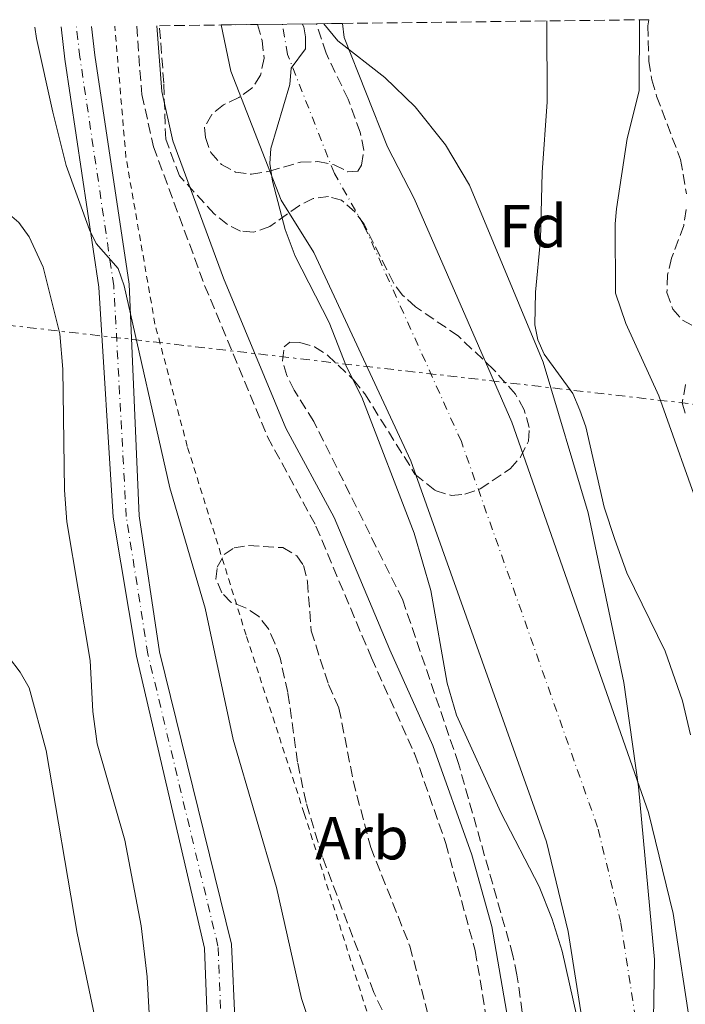
# Model space of a CAD drawing. Units: metres. Extents: x 583794 to 587243, y 4710431 to 4712786.
# Drawn here: x 583980 to 584089, y 4712585 to 4712748 of the extents above; entities that cross this region are included whole.
import ezdxf
from ezdxf.enums import TextEntityAlignment as Align

# ---------------------------------------------------------------- set-up
doc = ezdxf.new("R2010")
doc.units = ezdxf.units.M
doc.header["$MEASUREMENT"] = 0
for name, pattern in [('DGN Style 2', [1.7399219301090239, 1.043953158065414, -0.6959687720436097]), ('DGN Style 3', [2.435890702152634, 1.739921930109024, -0.6959687720436097]), ('DGN Style 4', [2.7856150101045474, 1.391937544087219, -0.6959687720436097, 0.001739921930109024, -0.6959687720436097]), ('DGN Style 7', [3.4798438602180486, 1.565929737098122, -0.6959687720436097, 0.5219765790327072, -0.6959687720436097])]:
    doc.linetypes.add(name, pattern=pattern)
for name, color, linetype, lineweight in [('Camino', 7, 'DGN Style 3', 0), ('Cauce permanente', 151, 'Continuous', 13), ('Cauce permanente (área)', 142, 'Continuous', 13), ('Curva de nivel intermedia', 30, 'Continuous', 0), ('Eje cauce permanente (área)', 70, 'DGN Style 4', 0), ('Eje pista sin pavimentar', 7, 'DGN Style 4', 0), ('Etiqueta de zona arbolada', 92, 'Continuous', 0), ('Límite de municipio', 7, 'Continuous', 0), ('Línea de cambio de uso (parcela vista)', 92, 'Continuous', 0), ('Línea de pista sin pavimentar', 7, 'Continuous', 0), ('Línea eléctrica', 6, 'DGN Style 7', 0), ('Margen derecho', 7, 'Continuous', 0), ('Tela metálica o alambrada', 7, 'DGN Style 2', 0), ('Zona arbolada', 92, 'DGN Style 3', 0)]:
    doc.layers.add(name, color=color, linetype=linetype, lineweight=lineweight)
doc.styles.add('Style-Arial', font='arial.ttf')

msp = doc.modelspace()

# ---------------------------------------------------------------- linework, layer by layer
at = {"layer": 'Camino', "color": 7, "linetype": 'DGN Style 3', "lineweight": 0}
for points in [[(583998.8999999985, 4712746.480000001, 364.5899999999965), (583999.7399999967, 4712735.230000001, 364.520000000004), (584001.6700000024, 4712726.62, 364.520000000004), (584010.0799999967, 4712703.779999999, 364.4700000000011), (584020.4300000002, 4712678.859999999, 364.2100000000065), (584028.3899999995, 4712664.180000001, 364.0500000000029), (584037.5100000014, 4712642.500000002, 363.8500000000058), (584044.6000000013, 4712626.740000002, 363.7400000000054)], [(584044.6000000013, 4712626.740000002, 363.7400000000054), (584049.730000001, 4712611.970000002, 363.9199999999983), (584054.5799999969, 4712594.330000001, 363.7799999999988), (584058.9299999988, 4712567.800000002, 363.6900000000024), (584061.9200000018, 4712545.510000001, 363.8300000000019), (584064.8599999987, 4712529.189999999, 363.9100000000034), (584068.7300000001, 4712530.840000001, 363.9299999999931)]]:
    msp.add_polyline3d(points, dxfattribs=at)
at = {"layer": 'Cauce permanente', "color": 151, "linetype": 'Continuous', "lineweight": 13}
msp.add_polyline3d([(584057.7000000002, 4712445.460000001, 360.429999999993), (584077.3200000003, 4712494.66, 360.429999999993), (584079.3700000001, 4712507.460000001, 360.429999999993), (584079.6900000004, 4712514.66, 360.429999999993), (584078.0700000003, 4712533.91, 360.429999999993), (584072.6900000004, 4712579.380000001, 360.429999999993), (584069.8700000001, 4712597.449999999, 360.429999999993), (584066.3200000003, 4712612.24, 360.429999999993), (584044, 4712674.949999999, 360.429999999993), (584028.0300000003, 4712709.199999999, 361.320000000007), (584022.6699999999, 4712717.82, 361.320000000007), (584014.3799999999, 4712739.029999999, 361.7899999999936), (584012.7699999996, 4712746.65, 361.7899999999936), (584018.7599999999, 4712746.730000001, 373.25), (584028.4800000004, 4712746.850000001, 371.8099999999977), (584032.7400000002, 4712746.9, 361.7899999999936), (584033.04, 4712744.58, 361.7899999999936), (584040.1500000004, 4712726.609999999, 361.320000000007), (584044.5599999996, 4712718.07, 361.320000000007), (584060.5700000003, 4712681.27, 360.429999999993), (584083.0899999999, 4712617.060000001, 360.429999999993), (584087.1299999999, 4712600.430000001, 360.429999999993), (584090.0300000003, 4712581.369999999, 360.429999999993)], dxfattribs=at)
at = {"layer": 'Cauce permanente (área)', "color": 142, "linetype": 'Continuous', "lineweight": 13}
for points in [[(584034.6699999999, 4712358.59, 360.429999999993), (584073.1200000001, 4712439.74, 360.429999999993), (584092.54, 4712490.08, 360.429999999993), (584096.7199999997, 4712505.65, 360.429999999993), (584097.4600000001, 4712515.100000001, 360.429999999993), (584095.7199999997, 4712535.58, 360.429999999993), (584090.0300000003, 4712581.369999999, 360.429999999993), (584087.1299999999, 4712600.430000001, 360.429999999993), (584083.0899999999, 4712617.060000001, 360.429999999993), (584060.5700000003, 4712681.27, 360.429999999993), (584044.5599999996, 4712718.07, 361.320000000007), (584040.1500000004, 4712726.609999999, 361.320000000007), (584033.04, 4712744.58, 361.7899999999936), (584032.7400000002, 4712746.9, 361.7899999999936)], [(584031.6600000003, 4712391.359999999, 360.429999999993), (584057.7000000002, 4712445.460000001, 360.429999999993), (584077.3200000003, 4712494.66, 360.429999999993), (584079.3700000001, 4712507.460000001, 360.429999999993), (584079.6900000004, 4712514.66, 360.429999999993), (584078.0700000003, 4712533.91, 360.429999999993), (584072.6900000004, 4712579.380000001, 360.429999999993), (584069.8700000001, 4712597.449999999, 360.429999999993), (584066.3200000003, 4712612.24, 360.429999999993), (584044, 4712674.949999999, 360.429999999993), (584028.0300000003, 4712709.199999999, 361.320000000007), (584022.6699999999, 4712717.82, 361.320000000007), (584014.3799999999, 4712739.029999999, 361.7899999999936), (584012.7699999996, 4712746.65, 361.7899999999936)]]:
    msp.add_polyline3d(points, dxfattribs=at)
at = {"layer": 'Curva de nivel intermedia', "color": 30, "linetype": 'Continuous', "lineweight": 0, "flags": 128}
for points, elevation in [([(584089.970000001, 4712629.83), (584088.65, 4712635.449999999), (584085.8000000002, 4712643.579999999), (584079.5000000015, 4712656.519999999), (584077.5400000013, 4712661.970000001), (584075.790000001, 4712667.319999998), (584072.7600000001, 4712680.529999998), (584071.79, 4712683.249999999), (584070.620000001, 4712685.980000001), (584065.9299999995, 4712692.480000001), (584064.880000001, 4712694.81), (584064.3899999994, 4712697.289999999), (584064.4600000009, 4712702.670000001), (584065.3200000015, 4712711.359999998), (584065.6000000008, 4712722.349999999), (584066.4099999999, 4712733.980000001), (584066.3600000008, 4712747.31)], 359.9999999999999), ([(584081.5700000012, 4712747.499999999), (584081.5600000002, 4712735.800000001), (584079.5400000017, 4712727.98), (584077.8099999994, 4712716.42), (584077.5700000002, 4712713.929999999), (584077.6600000019, 4712702.529999999), (584079.3600000006, 4712697.500000001), (584084.780000001, 4712685.63), (584091.9500000014, 4712665.41)], 365.0000000000001), ([(583991.7000000012, 4712633.65), (583991.2699999999, 4712642.079999999), (583987.4299999998, 4712664.9), (583987.0099999997, 4712670.119999999), (583986.7300000002, 4712690.02), (583986.2600000009, 4712695.819999999), (583983.5499999997, 4712706.810000001), (583981.2100000016, 4712711.77), (583979.5000000016, 4712714.140000001), (583977.2199999995, 4712716.130000001), (583972.8400000008, 4712718.58), (583962.5099999999, 4712722.420000001), (583961.3000000007, 4712724.07), (583959.4400000009, 4712729.01), (583958.6699999998, 4712732.15), (583956.3800000009, 4712745.960000002)], 370.0000000000001), ([(584027.6299999995, 4712581.59), (584025.98, 4712586.449999998), (584021.8700000017, 4712604.73), (584014.7800000019, 4712629.050000001), (584010.1799999995, 4712650.680000001), (584004.3800000015, 4712670.460000002), (583996.8600000001, 4712703.739999999), (583995.8400000008, 4712706.58), (583992.2500000012, 4712710.710000001), (583991.1400000004, 4712712.949999998), (583987.3000000002, 4712723.529999999), (583985.1100000021, 4712732.309999999), (583982.4299999997, 4712744.430000001), (583982.1500000004, 4712746.279999999)], 365.0000000000001), ([(584026.1200000008, 4712746.819999999), (584026.3700000012, 4712746.349999998), (584026.6600000019, 4712744.720000001), (584026.6700000007, 4712742.720000001), (584024.2800000013, 4712739.529999998)], 359.9999999999999), ([(584024.9400000006, 4712708.59), (584023.3, 4712712.970000001), (584021.2100000002, 4712720.930000001), (584020.8100000002, 4712723.829999999), (584020.9500000009, 4712726.320000002), (584024.1100000015, 4712736.84), (584024.2800000013, 4712739.529999998)], 359.9999999999999), ([(584024.9400000006, 4712708.59), (584030.5700000012, 4712697.670000001), (584033.420000001, 4712690.369999998), (584035.94, 4712685.41), (584044.5200000008, 4712663.039999999), (584047.2800000013, 4712653.559999999), (584049.9500000001, 4712638.319999999), (584051.5199999993, 4712633.060000001), (584058.8000000014, 4712617.05), (584065.0700000012, 4712604.850000001), (584067.2500000005, 4712599.51), (584068.8900000011, 4712594.210000001), (584071.2800000005, 4712583.470000001), (584071.5800000001, 4712580.980000001), (584071.7600000009, 4712570.12), (584074.7600000006, 4712536.319999999), (584074.6500000011, 4712516.75), (584073.8100000006, 4712508.84), (584072.2400000015, 4712500.65), (584067.0800000007, 4712487.630000001), (584059.5500000002, 4712465.59), (584055.7300000002, 4712456.349999999), (584031.2900000009, 4712408.84)], 359.9999999999999), ([(584001.5000000005, 4712573.939999999), (584000.5999999995, 4712589.99), (583999.6299999994, 4712598.41), (583996.9699999996, 4712612.49), (583992.4299999999, 4712628.359999999), (583991.7000000012, 4712633.65)], 370.0000000000001)]:
    msp.add_lwpolyline(points, dxfattribs=dict(at, elevation=elevation))
at = {"layer": 'Eje cauce permanente (área)', "color": 70, "linetype": 'DGN Style 4', "lineweight": 0}
msp.add_polyline3d([(584032.0700000003, 4712372.050000001, 360.429999999993), (584065.4100000003, 4712442.600000001, 360.429999999993), (584084.9299999997, 4712492.369999999, 360.429999999993), (584088.0499999998, 4712506.560000001, 360.429999999993), (584088.5700000003, 4712514.880000001, 360.429999999993), (584086.8899999997, 4712534.74, 360.429999999993), (584081.3600000005, 4712580.369999999, 360.429999999993), (584078.5, 4712598.939999999, 360.429999999993), (584074.7000000002, 4712614.65, 360.429999999993), (584052.29, 4712678.109999999, 360.429999999993), (584036.2999999998, 4712713.640000001, 361.320000000007), (584031.4100000003, 4712722.210000001, 361.320000000007), (584023.7100000001, 4712741.800000001, 360.2400000000052), (584022.8399999999, 4712746.779999999, 360.3500000000058)], dxfattribs=at)
at = {"layer": 'Eje pista sin pavimentar', "color": 7, "linetype": 'DGN Style 4', "lineweight": 0}
msp.add_polyline3d([(584004.8999999978, 4712507.230000001, 369.3500000000058), (584006.6700000003, 4712523.260000002, 368.5399999999937), (584010.8500000001, 4712552.189999999, 367.9100000000035), (584012.8299999982, 4712581.930000001, 366.9199999999982), (584012.2699999994, 4712595.060000002, 366.9199999999982), (584000.7600000005, 4712643.120000001, 366.8600000000007), (583997.1900000009, 4712665.760000001, 366.6000000000058), (583995.1400000012, 4712703.75, 365.3899999999995), (583989.5599999977, 4712741.359999999, 366.179999999993), (583988.980000001, 4712746.359999999, 366.25)], dxfattribs=at)
at = {"layer": 'Límite de municipio', "color": 7, "linetype": 'Continuous', "lineweight": 0}
msp.add_polyline3d([(584083.5100000016, 4712560.220000001, 360.43), (584084.0399999992, 4712592.869999999, 360.43), (584081.4299999997, 4712621.290000001, 360.43), (584079.0100000016, 4712638.439999999, 360.31), (584073.1400000006, 4712666.369999999, 360.12), (584065.7600000016, 4712691.180000001, 360.04), (584053.6400000006, 4712720.27, 360.74), (584049.6700000018, 4712726.92, 360.83), (584044.6900000013, 4712733.199999999, 361.11), (584039.7100000009, 4712737.980000001, 361.4000000000001), (584031.9899999984, 4712744.02, 361.56), (584029.6600000003, 4712746.859999999, 360.96)], dxfattribs=at)
at = {"layer": 'Línea de cambio de uso (parcela vista)', "color": 92, "linetype": 'Continuous', "lineweight": 0}
msp.add_polyline3d([(583966.9000000004, 4712653.279999999, 376.7799999999988), (583975.8600000005, 4712645.199999999, 376.679999999993), (583979.7599999999, 4712640.16, 376.570000000007), (583981.2199999997, 4712637.58, 376.570000000007), (583984.04, 4712627.279999999, 376.5200000000041), (583989.1100000005, 4712597.189999999, 376.1000000000058), (583992.4000000004, 4712581.59, 375.4700000000012), (583993.0300000003, 4712573.77, 375), (583993.9500000002, 4712566.930000001, 374.2200000000012), (583994.8499999996, 4712555.02, 374.1699999999983), (583994.8399999999, 4712549.220000001, 374.2200000000012), (583994.6299999999, 4712545.210000001, 374.2700000000041), (583992.5499999998, 4712536.689999999, 374.3800000000047)], dxfattribs=at)
at = {"layer": 'Línea de pista sin pavimentar', "color": 7, "linetype": 'Continuous', "lineweight": 0}
for points in [[(584003.8599999985, 4712523.59, 368.5399999999937), (584008.3599999979, 4712552.430000001, 367.9100000000035), (584010.5300000005, 4712581.859999999, 366.9199999999982), (584010.07, 4712594.750000002, 366.9199999999982), (583998.8699999995, 4712642.780000002, 366.8600000000007), (583995.0599999985, 4712665.650000001, 366.6000000000058), (583992.649999999, 4712703.510000001, 365.9700000000012), (583987.0799999967, 4712741.03, 366.179999999993), (583986.4599999997, 4712746.33, 366.25)], [(583999.7100000001, 4712468.66, 369.6300000000047), (584003.6999999997, 4712479.130000004, 369.6300000000047), (584005.9400000017, 4712490.880000001, 369.949999999997), (584009.48, 4712522.92, 368.5399999999937), (584013.3400000001, 4712551.95, 367.9100000000035), (584015.1200000015, 4712581.990000002, 366.9199999999982), (584014.4699999989, 4712595.380000002, 366.9199999999982), (584002.6499999971, 4712643.470000002, 366.8600000000007), (583999.3199999988, 4712665.859999999, 366.6000000000058), (583997.6400000001, 4712703.990000002, 365.9700000000012), (583992.0399999988, 4712741.690000001, 366.179999999993), (583991.489999999, 4712746.390000001, 366.2400000000054)]]:
    msp.add_polyline3d(points, dxfattribs=at)
at = {"layer": 'Línea eléctrica', "color": 6, "linetype": 'DGN Style 7', "lineweight": 0}
msp.add_polyline3d([(583970.519999999, 4712698.09, 375.2200000000012), (584100.9999999999, 4712683.04, 374.5899999999965), (584257.170000002, 4712665.15, 377.7899999999936), (584470.9200000024, 4712640.449999999, 403.1499999999942), (584602.530000002, 4712625.569999999, 411.9100000000035), (584743.5799999987, 4712609.51, 407.6399999999995), (584922.6999999994, 4712588.460000001, 412.3899999999995)], dxfattribs=at)
at = {"layer": 'Margen derecho', "color": 7, "linetype": 'Continuous', "lineweight": 0}
for points in [[(584002.229999999, 4712746.520000001, 364.5899999999965), (584003.0300000014, 4712735.720000003, 364.520000000004), (584004.8599999998, 4712727.560000001, 364.520000000004), (584013.1700000024, 4712704.99, 364.4700000000011), (584023.4299999997, 4712680.290000002, 364.2100000000065), (584031.3899999993, 4712665.62, 364.0500000000029), (584040.5500000012, 4712643.830000003, 363.8500000000058), (584047.6299999978, 4712628.100000001, 363.7400000000054)], [(584068.7300000001, 4712530.840000001, 363.9299999999931), (584065.3700000006, 4712547.760000002, 363.8200000000069), (584060.48, 4712579.920000001, 363.6100000000005), (584057.3299999984, 4712598.310000002, 363.8200000000069), (584054.0100000014, 4712610.08, 363.8800000000048), (584047.6299999978, 4712628.100000001, 363.7400000000054)]]:
    msp.add_polyline3d(points, dxfattribs=at)
at = {"layer": 'Tela metálica o alambrada', "color": 7, "linetype": 'DGN Style 2', "lineweight": 0, "extrusion": (0.03539305304959531, 0.006190350956546491, 0.9993542972093848), "elevation": 50209.40536203651, "flags": 128}
msp.add_lwpolyline([(4541527.133441752, -1386309.959559998), (4541429.430238492, -1386323.040430494), (4541400.662957803, -1386326.101910822)], dxfattribs=at)
at = {"layer": 'Tela metálica o alambrada', "color": 7, "linetype": 'DGN Style 2', "lineweight": 0}
msp.add_polyline3d([(584026.4600000001, 4712616.890000001, 366.4100000000035), (584016.9000000004, 4712646.24, 366.5599999999977), (584007.2300000004, 4712677.310000001, 366.8300000000018), (584001.9100000003, 4712697.439999999, 366.7200000000012), (583997.1399999997, 4712724.869999999, 366.8300000000018), (583995.2999999998, 4712746.439999999, 367.2599999999948)], dxfattribs=at)
at = {"layer": 'Zona arbolada', "color": 92, "linetype": 'DGN Style 3', "lineweight": 0}
for points in [[(584067.4600000001, 4712548.01, 374.0899999999965), (584061.4299999997, 4712590.359999999, 373.7700000000041), (584060.7800000003, 4712593.529999999, 373.8300000000018), (584051.8200000003, 4712625.100000001, 372.4700000000012), (584042.6500000004, 4712652.01, 370.8500000000058), (584028.0300000003, 4712681.4, 371.7899999999936), (584024.7999999998, 4712686.550000001, 371.8399999999965), (584023.5899999999, 4712688.970000001, 371.8899999999995), (584022.8799999999, 4712691.4, 371.8899999999995), (584023.1500000004, 4712693.699999999, 371.7899999999936), (584024.1100000005, 4712694.460000001, 371.7899999999936), (584025.75, 4712694.42, 371.7899999999936), (584028.1399999997, 4712693.66, 371.7400000000052), (584030.29, 4712692.32, 371.679999999993), (584034.5599999996, 4712688.26, 371.320000000007), (584036.4199999999, 4712685.939999999, 371.1600000000035), (584044.6699999999, 4712672.74, 370.3800000000047), (584048.0099999999, 4712670.039999999, 370.2200000000012), (584050.6500000004, 4712669.210000001, 370.2200000000012), (584052.8499999996, 4712669.42, 370.2700000000041), (584055.3600000005, 4712670.300000001, 370.320000000007), (584060.3399999999, 4712673.619999999, 370.6399999999995), (584062.0099999999, 4712675.539999999, 370.6900000000023), (584063.3399999999, 4712678.180000001, 370.6900000000023), (584063.4500000002, 4712680.390000001, 370.7400000000052), (584062.6399999997, 4712683.32, 370.8999999999942), (584061.1799999997, 4712685.9, 371.2100000000065), (584057.5700000003, 4712689.970000001, 371.5800000000018), (584051.79, 4712695.470000001, 372.0500000000029), (584044.7300000004, 4712700.279999999, 372.4700000000012), (584042.6399999997, 4712702.189999999, 372.4700000000012), (584041.1200000001, 4712704.199999999, 372.4700000000012), (584036.2999999998, 4712713.880000001, 372.2599999999948), (584034.7800000003, 4712715.890000001, 372.2599999999948), (584032.6100000005, 4712717.800000001, 372.3099999999977), (584030.4699999997, 4712718.4, 372.3600000000006), (584027.9400000004, 4712718.09, 372.3099999999977), (584025.6799999997, 4712716.970000001, 372.4199999999983), (584020.7800000003, 4712713.5, 372.8899999999995), (584018.1100000005, 4712712.529999999, 373.0399999999936), (584015.9800000004, 4712712.730000001, 373.4600000000065), (584013.8200000003, 4712713.82, 373.7700000000041), (584011.6600000003, 4712715.560000001, 373.8800000000047), (584005.9400000004, 4712721.800000001, 374.3000000000029), (584003.6699999999, 4712727.869999999, 374.5099999999948), (584003.3600000005, 4712737.100000001, 374.5099999999948), (584002.6500000004, 4712746.529999999, 374.3800000000047), (584012.7699999996, 4712746.65, 361.7899999999936), (584018.7599999999, 4712746.730000001, 373.25), (584019.5300000003, 4712744.119999999, 373.25), (584019.8499999996, 4712741.180000001, 373.25), (584019.2599999999, 4712738.390000001, 373.1999999999971), (584017.8499999996, 4712736.230000001, 373.1499999999942), (584015.6799999997, 4712734.710000001, 373.0399999999936), (584013.1699999999, 4712733.5, 373.0399999999936), (584011.25, 4712731.9, 372.9900000000052), (584010.0800000001, 4712729.83, 372.7799999999988), (584010.2000000002, 4712728.109999999, 372.7799999999988), (584011.0800000001, 4712725.680000001, 372.7799999999988), (584012.8399999999, 4712723.680000001, 372.7299999999959), (584015.1600000003, 4712722.430000001, 372.7299999999959), (584017.79, 4712722.09, 372.7299999999959), (584020.7199999997, 4712722.57, 372.6199999999953), (584025.8300000001, 4712724.09, 372.5200000000041), (584028.6900000004, 4712724.16, 372.4700000000012), (584031.4000000004, 4712723.65, 372.1499999999942), (584033.6299999999, 4712722.480000001, 371.8899999999995), (584035.2599999999, 4712722.600000001, 371.679999999993), (584035.8899999997, 4712723.600000001, 371.679999999993), (584036.2400000002, 4712726.060000001, 371.7400000000052), (584035.6799999997, 4712728.99, 371.7899999999936), (584033.6699999999, 4712734.42, 371.7899999999936), (584030.04, 4712742.01, 371.7899999999936), (584028.4800000004, 4712746.850000001, 371.8099999999977), (584032.7400000002, 4712746.9, 361.7899999999936), (584083.1100000005, 4712747.52, 378.6399999999995), (584082.9800000004, 4712746.51, 378.5899999999965), (584083.1200000001, 4712740.710000001, 378.5299999999988), (584083.5999999996, 4712737.619999999, 378.5299999999988), (584084.4100000003, 4712734.939999999, 378.5899999999965), (584088.3399999999, 4712724.49, 378.8999999999942), (584089.2999999998, 4712718.880000001, 379)], [(584083.1100000005, 4712747.52, 378.6399999999995), (584082.9800000004, 4712746.51, 378.5899999999965), (584083.1200000001, 4712740.710000001, 378.5299999999988), (584083.5999999996, 4712737.619999999, 378.5299999999988), (584084.4100000003, 4712734.939999999, 378.5899999999965), (584088.3399999999, 4712724.49, 378.8999999999942), (584089.2999999998, 4712718.880000001, 379)], [(584067.4600000001, 4712548.01, 374.0899999999965), (584061.4299999997, 4712590.359999999, 373.7700000000041), (584060.7800000003, 4712593.529999999, 373.8300000000018), (584051.8200000003, 4712625.100000001, 372.4700000000012), (584042.6500000004, 4712652.01, 370.8500000000058), (584028.0300000003, 4712681.4, 371.7899999999936), (584024.7999999998, 4712686.550000001, 371.8399999999965), (584023.5899999999, 4712688.970000001, 371.8899999999995), (584022.8799999999, 4712691.4, 371.8899999999995), (584023.1500000004, 4712693.699999999, 371.7899999999936), (584024.1100000005, 4712694.460000001, 371.7899999999936), (584025.75, 4712694.42, 371.7899999999936), (584028.1399999997, 4712693.66, 371.7400000000052), (584030.29, 4712692.32, 371.679999999993), (584034.5599999996, 4712688.26, 371.320000000007), (584036.4199999999, 4712685.939999999, 371.1600000000035), (584044.6699999999, 4712672.74, 370.3800000000047), (584048.0099999999, 4712670.039999999, 370.2200000000012), (584050.6500000004, 4712669.210000001, 370.2200000000012), (584052.8499999996, 4712669.42, 370.2700000000041), (584055.3600000005, 4712670.300000001, 370.320000000007), (584060.3399999999, 4712673.619999999, 370.6399999999995), (584062.0099999999, 4712675.539999999, 370.6900000000023), (584063.3399999999, 4712678.180000001, 370.6900000000023), (584063.4500000002, 4712680.390000001, 370.7400000000052), (584062.6399999997, 4712683.32, 370.8999999999942), (584061.1799999997, 4712685.9, 371.2100000000065), (584057.5700000003, 4712689.970000001, 371.5800000000018), (584051.79, 4712695.470000001, 372.0500000000029), (584044.7300000004, 4712700.279999999, 372.4700000000012), (584042.6399999997, 4712702.189999999, 372.4700000000012), (584041.1200000001, 4712704.199999999, 372.4700000000012), (584036.2999999998, 4712713.880000001, 372.2599999999948), (584034.7800000003, 4712715.890000001, 372.2599999999948), (584032.6100000005, 4712717.800000001, 372.3099999999977), (584030.4699999997, 4712718.4, 372.3600000000006), (584027.9400000004, 4712718.09, 372.3099999999977), (584025.6799999997, 4712716.970000001, 372.4199999999983), (584020.7800000003, 4712713.5, 372.8899999999995), (584018.1100000005, 4712712.529999999, 373.0399999999936), (584015.9800000004, 4712712.730000001, 373.4600000000065), (584013.8200000003, 4712713.82, 373.7700000000041), (584011.6600000003, 4712715.560000001, 373.8800000000047), (584005.9400000004, 4712721.800000001, 374.3000000000029), (584003.6699999999, 4712727.869999999, 374.5099999999948), (584003.3600000005, 4712737.100000001, 374.5099999999948), (584002.6500000004, 4712746.529999999, 374.3800000000047)], [(584018.7599999999, 4712746.730000001, 373.25), (584019.5300000003, 4712744.119999999, 373.25), (584019.8499999996, 4712741.180000001, 373.25), (584019.2599999999, 4712738.390000001, 373.1999999999971), (584017.8499999996, 4712736.230000001, 373.1499999999942), (584015.6799999997, 4712734.710000001, 373.0399999999936), (584013.1699999999, 4712733.5, 373.0399999999936), (584011.25, 4712731.9, 372.9900000000052), (584010.0800000001, 4712729.83, 372.7799999999988), (584010.2000000002, 4712728.109999999, 372.7799999999988), (584011.0800000001, 4712725.680000001, 372.7799999999988), (584012.8399999999, 4712723.680000001, 372.7299999999959), (584015.1600000003, 4712722.430000001, 372.7299999999959), (584017.79, 4712722.09, 372.7299999999959), (584020.7199999997, 4712722.57, 372.6199999999953), (584025.8300000001, 4712724.09, 372.5200000000041), (584028.6900000004, 4712724.16, 372.4700000000012), (584031.4000000004, 4712723.65, 372.1499999999942), (584033.6299999999, 4712722.480000001, 371.8899999999995), (584035.2599999999, 4712722.600000001, 371.679999999993), (584035.8899999997, 4712723.600000001, 371.679999999993), (584036.2400000002, 4712726.060000001, 371.7400000000052), (584035.6799999997, 4712728.99, 371.7899999999936), (584033.6699999999, 4712734.42, 371.7899999999936), (584030.04, 4712742.01, 371.7899999999936), (584028.4800000004, 4712746.850000001, 371.8099999999977)], [(584089.2800000003, 4712716.26, 379), (584088.8600000005, 4712713.640000001, 379), (584086.8700000001, 4712708.27, 379.0599999999977), (584086.2000000002, 4712705.560000001, 378.8999999999942), (584086.1100000005, 4712702.609999999, 378.8500000000058), (584087.0700000003, 4712699.859999999, 378.8999999999942), (584088.6699999999, 4712698.100000001, 379.1600000000035), (584090.9900000002, 4712696.850000001, 379.2100000000065)], [(584089.2800000003, 4712716.26, 379), (584088.8600000005, 4712713.640000001, 379), (584086.8700000001, 4712708.27, 379.0599999999977), (584086.2000000002, 4712705.560000001, 378.8999999999942), (584086.1100000005, 4712702.609999999, 378.8500000000058), (584087.0700000003, 4712699.859999999, 378.8999999999942), (584088.6699999999, 4712698.100000001, 379.1600000000035), (584090.9900000002, 4712696.850000001, 379.2100000000065)], [(584089.1799999997, 4712687.49, 377.9600000000065), (584088.5999999996, 4712684.449999999, 377.75), (584089.1399999997, 4712682.67, 377.8000000000029)], [(584089.1799999997, 4712687.49, 377.9600000000065), (584088.5999999996, 4712684.449999999, 377.75), (584089.1399999997, 4712682.67, 377.8000000000029)], [(584040.3200000003, 4712582.359999999, 372.5800000000018), (584037.9000000004, 4712587.449999999, 372.5800000000018), (584029.4199999999, 4712609.800000001, 372.5800000000018), (584026.75, 4712618.720000001, 372.5800000000018), (584025.3600000005, 4712625.310000001, 372.5800000000018), (584023.7699999996, 4712636.789999999, 372.5800000000018), (584022.4800000004, 4712642.480000001, 372.5800000000018), (584021.5999999996, 4712644.91, 372.5800000000018), (584020.5700000003, 4712647.26, 372.5299999999988), (584018.9600000001, 4712649.34, 372.5299999999988), (584016.7999999998, 4712650.76, 372.5299999999988), (584014.4100000003, 4712651.680000001, 372.5299999999988), (584012.9000000004, 4712653.199999999, 372.5299999999988), (584011.9400000004, 4712655.460000001, 372.5299999999988), (584012.1399999997, 4712657.430000001, 372.5299999999988), (584013.3099999996, 4712659.5, 372.5299999999988), (584014.9199999999, 4712660.600000001, 372.5299999999988), (584017.2800000003, 4712660.99, 372.3699999999953), (584022.9299999997, 4712660.640000001, 372.3699999999953), (584025.25, 4712659.310000001, 372.3699999999953), (584026.3499999996, 4712657.699999999, 372.3699999999953), (584026.9900000002, 4712655.02, 372.3699999999953), (584027.5999999996, 4712646.939999999, 372.4199999999983), (584030.4400000004, 4712638.100000001, 372.8399999999965), (584032.1699999999, 4712634.220000001, 372.8399999999965), (584034.5099999999, 4712622.27, 372.679999999993), (584037.3899999997, 4712611.300000001, 372.679999999993), (584043.8399999999, 4712595.039999999, 372.679999999993), (584048.1699999999, 4712578.710000001, 372.4199999999983)], [(584040.3200000003, 4712582.359999999, 372.5800000000018), (584037.9000000004, 4712587.449999999, 372.5800000000018), (584029.4199999999, 4712609.800000001, 372.5800000000018), (584026.75, 4712618.720000001, 372.5800000000018), (584025.3600000005, 4712625.310000001, 372.5800000000018), (584023.7699999996, 4712636.789999999, 372.5800000000018), (584022.4800000004, 4712642.480000001, 372.5800000000018), (584021.5999999996, 4712644.91, 372.5800000000018), (584020.5700000003, 4712647.26, 372.5299999999988), (584018.9600000001, 4712649.34, 372.5299999999988), (584016.7999999998, 4712650.76, 372.5299999999988), (584014.4100000003, 4712651.680000001, 372.5299999999988), (584012.9000000004, 4712653.199999999, 372.5299999999988), (584011.9400000004, 4712655.460000001, 372.5299999999988), (584012.1399999997, 4712657.430000001, 372.5299999999988), (584013.3099999996, 4712659.5, 372.5299999999988), (584014.9199999999, 4712660.600000001, 372.5299999999988), (584017.2800000003, 4712660.99, 372.3699999999953), (584022.9299999997, 4712660.640000001, 372.3699999999953), (584025.25, 4712659.310000001, 372.3699999999953), (584026.3499999996, 4712657.699999999, 372.3699999999953), (584026.9900000002, 4712655.02, 372.3699999999953), (584027.5999999996, 4712646.939999999, 372.4199999999983), (584030.4400000004, 4712638.100000001, 372.8399999999965), (584032.1699999999, 4712634.220000001, 372.8399999999965), (584034.5099999999, 4712622.27, 372.679999999993), (584037.3899999997, 4712611.300000001, 372.679999999993), (584043.8399999999, 4712595.039999999, 372.679999999993), (584048.1699999999, 4712578.710000001, 372.4199999999983)]]:
    msp.add_polyline3d(points, dxfattribs=at)

# ---------------------------------------------------------------- texts
at = {"layer": 'Etiqueta de zona arbolada', "color": 92, "linetype": 'Continuous', "lineweight": 0, "style": 'Style-Arial'}
for s, p in [('Fd', (584064.0674413631, 4712713.550010002, 360.1699999999983)), ('Arb', (584035.9535080874, 4712612.840010001, 364.4499999999971))]:
    msp.add_text(s, height=7.000000000000002, dxfattribs=at).set_placement(p, align=Align.MIDDLE_CENTER)

doc.saveas('drawing.dxf')
